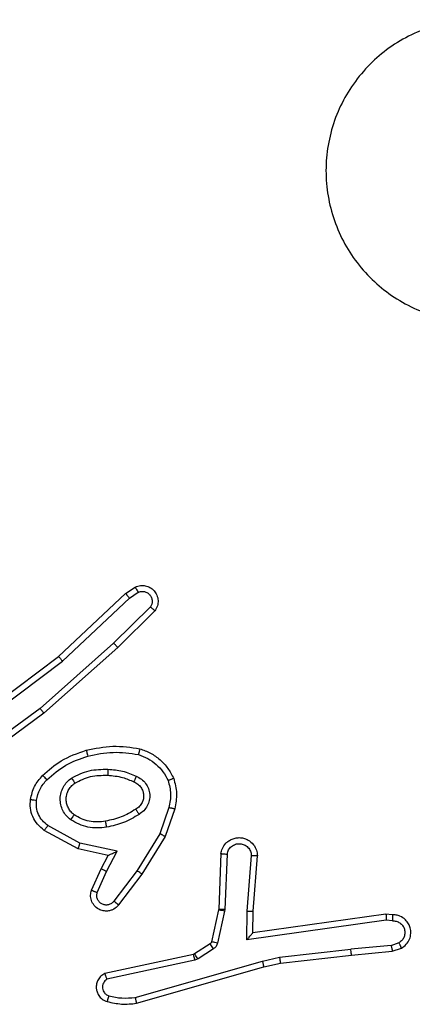
# Model space of a CAD drawing. Units: millimetres. Extents: x 151 to 616, y 114 to 875.
# Drawn here: x 307 to 308, y 359 to 362 of the extents above; entities that cross this region are included whole.
import ezdxf

# ---------------------------------------------------------------- set-up
doc = ezdxf.new("R2010")
doc.units = ezdxf.units.MM
doc.header["$LTSCALE"] = 35

msp = doc.modelspace()

# ---------------------------------------------------------------- linework, layer by layer
at = {"color": 7, "linetype": 'Continuous', "lineweight": 25}
for p, q in [((307.0913, 360.5571), (307.1228, 360.578)), ((307.1041, 360.5416), (307.133, 360.5608)), ((306.8701, 360.3482), (307.0913, 360.5571)), ((306.8832, 360.333), (307.1041, 360.5416)), ((307.1733, 360.5124), (307.052, 360.3929)), ((307.1882, 360.4991), (307.0654, 360.3781)), ((307.052, 360.3929), (306.809, 360.1767)), ((307.0654, 360.3781), (306.8215, 360.161)), ((306.5714, 360.1229), (306.8701, 360.3482)), ((306.5835, 360.107), (306.8832, 360.333)), ((306.809, 360.1767), (306.5816, 360.0084)), ((306.8215, 360.161), (306.5913, 359.9907)), ((307.2349, 359.8492), (307.2046, 359.762)), ((307.2541, 359.8447), (307.2221, 359.7529)), ((306.9407, 359.7313), (306.8347, 359.7893)), ((306.935, 359.712), (306.8227, 359.7731)), ((307.2046, 359.762), (307.1293, 359.6399)), ((307.2221, 359.7529), (307.1453, 359.6282)), ((307.0335, 359.6901), (306.935, 359.712)), ((307.0635, 359.704), (306.9407, 359.7313)), ((307.0106, 359.6463), (307.0335, 359.6901)), ((307.0289, 359.6376), (307.0635, 359.704)), ((307.4065, 359.6963), (307.3991, 359.5121)), ((307.4268, 359.6946), (307.4195, 359.5113)), ((307.4929, 359.5063), (307.5072, 359.6901)), ((307.5125, 359.5054), (307.5269, 359.6895)), ((306.9792, 359.575), (307.0106, 359.6463)), ((306.998, 359.5676), (307.0289, 359.6376)), ((307.1293, 359.6399), (307.0528, 359.5389)), ((307.1453, 359.6282), (307.0683, 359.5266)), ((307.3989, 359.5103), (307.3754, 359.4046)), ((307.4188, 359.5059), (307.3952, 359.4002)), ((307.3991, 359.5121), (307.3989, 359.5103)), ((307.4195, 359.5113), (307.4188, 359.5059)), ((307.492, 359.4109), (307.4929, 359.5063)), ((307.5118, 359.434), (307.5125, 359.5054)), ((307.9514, 359.4958), (307.5118, 359.434)), ((307.9726, 359.4937), (307.9514, 359.4958)), ((307.9524, 359.4756), (307.492, 359.4109)), ((307.9727, 359.4737), (307.9524, 359.4756)), ((307.5118, 359.434), (307.5118, 359.434)), ((307.3709, 359.3981), (307.3196, 359.3645)), ((307.9688, 359.3927), (307.8357, 359.3804)), ((307.9688, 359.3927), (307.9948, 359.4019)), ((307.3161, 359.363), (307.0225, 359.2997)), ((307.3196, 359.3645), (307.3161, 359.363)), ((307.3822, 359.3813), (307.3309, 359.3477)), ((307.5433, 359.341), (307.5998, 359.3538)), ((307.5998, 359.3538), (307.8357, 359.3804)), ((307.6028, 359.3341), (307.8373, 359.3606)), ((307.8373, 359.3606), (307.9726, 359.3731)), ((307.9726, 359.3731), (308.0025, 359.3836)), ((307.3206, 359.3434), (307.0297, 359.2806)), ((307.1233, 359.2206), (307.5433, 359.341)), ((307.1273, 359.2011), (307.5478, 359.3217)), ((307.3309, 359.3477), (307.3206, 359.3434)), ((307.5478, 359.3217), (307.6028, 359.3341))]:
    msp.add_line(p, q, dxfattribs=at)
for points, knots in [([(308.6067, 362.3081), (308.6224, 362.2911), (308.6541, 362.2566), (308.6944, 362.1934), (308.7276, 362.1203), (308.7487, 362.0387), (308.7554, 361.9542), (308.7482, 361.8706), (308.7272, 361.7882), (308.6929, 361.7106), (308.645, 361.6394), (308.5864, 361.5785), (308.5186, 361.528), (308.4443, 361.4898), (308.3634, 361.4645), (308.2798, 361.453), (308.1946, 361.4558), (308.1119, 361.4729), (308.0328, 361.5036), (307.9606, 361.5467), (307.8962, 361.6019), (307.842, 361.6666), (307.7992, 361.7404), (307.7699, 361.8196), (307.7538, 361.903), (307.7522, 361.9871), (307.7647, 362.071), (307.7908, 362.151), (307.8307, 362.2262), (307.8821, 362.293), (307.9444, 362.351), (308.0151, 362.397), (308.093, 362.4308), (308.1746, 362.4509), (308.2592, 362.4569), (308.3431, 362.4488), (308.4255, 362.4266), (308.4967, 362.3933), (308.5579, 362.3533), (308.5904, 362.3233), (308.6067, 362.3081)], [0, 0, 0, 0, 0.022125, 0.04469, 0.071257, 0.098603, 0.124876, 0.151898, 0.178493, 0.205841, 0.232593, 0.260174, 0.286313, 0.31318, 0.339691, 0.366969, 0.393518, 0.420853, 0.447217, 0.474337, 0.500785, 0.52799, 0.55456, 0.581918, 0.608301, 0.635445, 0.661889, 0.689091, 0.715585, 0.742848, 0.769368, 0.796666, 0.823077, 0.850249, 0.876664, 0.903835, 0.930436, 0.957828, 0.978729, 1, 1, 1, 1]), ([(307.1228, 360.578), (307.1286, 360.5802), (307.1394, 360.5843), (307.1569, 360.5833), (307.1727, 360.5775), (307.1862, 360.5665), (307.1958, 360.5515), (307.1998, 360.5338), (307.1979, 360.515), (307.1914, 360.5044), (307.1882, 360.4991)], [0, 0, 0, 0, 0.130732, 0.245053, 0.364098, 0.485855, 0.610325, 0.737506, 0.867398, 1, 1, 1, 1]), ([(307.1228, 360.578), (307.1228, 360.578), (307.123, 360.5778), (307.1237, 360.5766), (307.1248, 360.5749), (307.1266, 360.5719), (307.1294, 360.5672), (307.1318, 360.5629), (307.133, 360.5608)], [0, 0, 0, 0, 0.137904, 0.272289, 0.402936, 0.529716, 0.771895, 1, 1, 1, 1]), ([(307.133, 360.5608), (307.1363, 360.562), (307.1431, 360.5643), (307.1539, 360.5635), (307.1639, 360.5594), (307.172, 360.5523), (307.1775, 360.543), (307.1797, 360.5325), (307.1785, 360.5217), (307.175, 360.5155), (307.1733, 360.5124)], [0, 0, 0, 0, 0.1251351, 0.2501943, 0.3749804, 0.5000631, 0.624935, 0.750013, 0.8750019, 1, 1, 1, 1]), ([(307.0913, 360.5571), (307.0915, 360.5569), (307.0918, 360.5566), (307.0937, 360.5544), (307.0961, 360.5516), (307.0984, 360.5487), (307.1011, 360.5453), (307.1031, 360.5428), (307.1041, 360.5416)], [0, 0, 0, 0, 0.198398, 0.430688, 0.559864, 0.697857, 0.844679, 1, 1, 1, 1]), ([(307.1882, 360.4991), (307.188, 360.4993), (307.1877, 360.4997), (307.1851, 360.502), (307.1822, 360.5046), (307.1796, 360.5069), (307.1766, 360.5096), (307.1744, 360.5114), (307.1733, 360.5124)], [0, 0, 0, 0, 0.226822, 0.468459, 0.595314, 0.726289, 0.861259, 1, 1, 1, 1]), ([(307.0654, 360.3781), (307.0652, 360.3783), (307.065, 360.3787), (307.0628, 360.3812), (307.0602, 360.384), (307.0578, 360.3866), (307.055, 360.3896), (307.053, 360.3918), (307.052, 360.3929)], [0, 0, 0, 0, 0.217606, 0.456288, 0.583913, 0.717168, 0.855955, 1, 1, 1, 1]), ([(306.8701, 360.3482), (306.8702, 360.348), (306.8705, 360.3477), (306.8725, 360.3455), (306.8749, 360.3427), (306.8773, 360.34), (306.8801, 360.3367), (306.8822, 360.3343), (306.8832, 360.333)], [0, 0, 0, 0, 0.198554, 0.430936, 0.56011, 0.698066, 0.844808, 1, 1, 1, 1]), ([(306.8215, 360.161), (306.8214, 360.1612), (306.8211, 360.1616), (306.8193, 360.1639), (306.817, 360.1668), (306.8147, 360.1696), (306.812, 360.173), (306.8101, 360.1754), (306.809, 360.1767)], [0, 0, 0, 0, 0.198571, 0.430969, 0.560142, 0.698092, 0.844826, 1, 1, 1, 1]), ([(306.8175, 359.9551), (306.8371, 359.9724), (306.8794, 360.0096), (306.9327, 360.0282), (306.9614, 360.0382)], [0, 0, 0, 0, 0.462911, 1, 1, 1, 1]), ([(306.9614, 360.0382), (306.9615, 360.0379), (306.9617, 360.0373), (306.963, 360.0329), (306.9648, 360.0265), (306.9661, 360.0215), (306.9668, 360.019)], [0, 0, 0, 0, 0.250167, 0.5, 0.749833, 1, 1, 1, 1]), ([(307.1387, 360.0434), (307.1386, 360.0431), (307.1386, 360.0426), (307.1378, 360.0394), (307.1369, 360.0357), (307.1361, 360.0322), (307.1351, 360.0283), (307.1344, 360.0255), (307.134, 360.0241)], [0, 0, 0, 0, 0.221743, 0.461784, 0.589074, 0.721308, 0.858369, 1, 1, 1, 1]), ([(306.8317, 359.9409), (306.8517, 359.9583), (306.8917, 359.9931), (306.9418, 360.0103), (306.9668, 360.019)], [0, 0, 0, 0, 0.500001, 1, 1, 1, 1]), ([(306.9668, 360.019), (306.9945, 360.0247), (307.05, 360.0362), (307.106, 360.0281), (307.134, 360.0241)], [0, 0, 0, 0, 0.5, 1, 1, 1, 1]), ([(307.134, 360.0241), (307.1445, 360.0201), (307.1655, 360.0122), (307.1928, 359.9922), (307.2162, 359.9677), (307.2268, 359.9479), (307.2321, 359.938)], [0, 0, 0, 0, 0.249931, 0.500005, 0.750076, 1, 1, 1, 1]), ([(306.9132, 359.9463), (306.9321, 359.9558), (306.9699, 359.9749), (307.0123, 359.9753), (307.0334, 359.9755)], [0, 0, 0, 0, 0.4999957, 1, 1, 1, 1]), ([(307.0334, 359.9755), (307.0334, 359.9737), (307.0332, 359.9703), (307.033, 359.9657), (307.0328, 359.962), (307.0325, 359.9585), (307.0323, 359.9559), (307.0323, 359.9556), (307.0322, 359.9554)], [0, 0, 0, 0, 0.169183, 0.325924, 0.469797, 0.600981, 0.825478, 1, 1, 1, 1]), ([(307.0334, 359.9755), (307.0497, 359.9742), (307.0821, 359.9715), (307.112, 359.9587), (307.127, 359.9522)], [0, 0, 0, 0, 0.5, 1, 1, 1, 1]), ([(306.7774, 359.8755), (306.7807, 359.8905), (306.7874, 359.9204), (306.8075, 359.9435), (306.8175, 359.9551)], [0, 0, 0, 0, 0.5000034, 1, 1, 1, 1]), ([(306.7974, 359.8728), (306.8002, 359.8856), (306.806, 359.9112), (306.8231, 359.931), (306.8317, 359.9409)], [0, 0, 0, 0, 0.499996, 1, 1, 1, 1]), ([(306.8175, 359.9551), (306.8177, 359.9549), (306.8182, 359.9545), (306.8214, 359.9512), (306.8262, 359.9465), (306.8298, 359.9428), (306.8317, 359.9409)], [0, 0, 0, 0, 0.25017, 0.5, 0.749829, 1, 1, 1, 1]), ([(306.9105, 359.8083), (306.9053, 359.8126), (306.8949, 359.8213), (306.8839, 359.8386), (306.8769, 359.8577), (306.8748, 359.878), (306.8777, 359.8983), (306.8854, 359.9171), (306.8971, 359.9339), (306.9079, 359.9422), (306.9132, 359.9463)], [0, 0, 0, 0, 0.124961, 0.250025, 0.374992, 0.499867, 0.625008, 0.75007, 0.875018, 1, 1, 1, 1]), ([(306.9132, 359.9463), (306.9146, 359.9441), (306.9174, 359.9397), (306.9209, 359.9341), (306.9233, 359.9302), (306.9236, 359.9296), (306.9238, 359.9294)], [0, 0, 0, 0, 0.250167, 0.499999, 0.749831, 1, 1, 1, 1]), ([(307.0322, 359.9554), (307.049, 359.954), (307.079, 359.9514), (307.1065, 359.9392), (307.1186, 359.9338)], [0, 0, 0, 0, 0.558771, 1, 1, 1, 1]), ([(307.127, 359.9522), (307.1262, 359.9503), (307.1245, 359.9467), (307.1225, 359.942), (307.1209, 359.9385), (307.1197, 359.9357), (307.1188, 359.9341), (307.1187, 359.9339), (307.1186, 359.9338)], [0, 0, 0, 0, 0.198343, 0.375876, 0.532089, 0.667566, 0.875552, 1, 1, 1, 1]), ([(307.127, 359.9522), (307.1329, 359.9493), (307.1447, 359.9434), (307.1584, 359.9289), (307.1679, 359.9115), (307.172, 359.8921), (307.1706, 359.8722), (307.1638, 359.8536), (307.1522, 359.8374), (307.1414, 359.8299), (307.1359, 359.8262)], [0, 0, 0, 0, 0.124943, 0.249926, 0.374948, 0.499954, 0.624991, 0.749852, 0.874905, 1, 1, 1, 1]), ([(307.2504, 359.9453), (307.2502, 359.9452), (307.2498, 359.945), (307.2472, 359.9439), (307.2439, 359.9426), (307.2406, 359.9413), (307.2366, 359.9397), (307.2336, 359.9386), (307.2321, 359.938)], [0, 0, 0, 0, 0.192677, 0.4232, 0.552875, 0.692139, 0.841337, 1, 1, 1, 1]), ([(307.2504, 359.9453), (307.2547, 359.9288), (307.2635, 359.8956), (307.2572, 359.8617), (307.2541, 359.8447)], [0, 0, 0, 0, 0.495069, 1, 1, 1, 1]), ([(306.9218, 359.8246), (306.9181, 359.8276), (306.9107, 359.8338), (306.9025, 359.846), (306.8969, 359.8599), (306.8948, 359.875), (306.8964, 359.8906), (306.9018, 359.9056), (306.9108, 359.9192), (306.9194, 359.926), (306.9238, 359.9294)], [0, 0, 0, 0, 0.115926, 0.234444, 0.355554, 0.479257, 0.605553, 0.734442, 0.865924, 1, 1, 1, 1]), ([(307.1186, 359.9338), (307.1232, 359.9316), (307.1322, 359.9273), (307.1423, 359.9164), (307.1488, 359.9038), (307.1514, 359.8906), (307.1507, 359.8774), (307.1464, 359.8645), (307.1381, 359.8519), (307.1295, 359.8461), (307.1251, 359.8431)], [0, 0, 0, 0, 0.133341, 0.261554, 0.384637, 0.50259, 0.612237, 0.730135, 0.859396, 1, 1, 1, 1]), ([(307.2321, 359.938), (307.2358, 359.9233), (307.2433, 359.8939), (307.2377, 359.8641), (307.2349, 359.8492)], [0, 0, 0, 0, 0.5000028, 1, 1, 1, 1]), ([(306.8227, 359.7731), (306.8149, 359.7794), (306.7992, 359.792), (306.784, 359.818), (306.7756, 359.8465), (306.7768, 359.8659), (306.7774, 359.8755)], [0, 0, 0, 0, 0.255792, 0.507723, 0.755792, 1, 1, 1, 1]), ([(306.7774, 359.8755), (306.7777, 359.8755), (306.7783, 359.8754), (306.7829, 359.8748), (306.7895, 359.8739), (306.7947, 359.8732), (306.7974, 359.8728)], [0, 0, 0, 0, 0.250174, 0.5, 0.749826, 1, 1, 1, 1]), ([(306.8347, 359.7893), (306.8284, 359.7943), (306.8157, 359.8044), (306.8031, 359.8253), (306.7959, 359.8487), (306.7969, 359.8648), (306.7974, 359.8728)], [0, 0, 0, 0, 0.2500482, 0.5000119, 0.7499647, 1, 1, 1, 1]), ([(307.1251, 359.8431), (307.1252, 359.8431), (307.1253, 359.8429), (307.1264, 359.8414), (307.1281, 359.8388), (307.1301, 359.8356), (307.1328, 359.8313), (307.1348, 359.8279), (307.1359, 359.8262)], [0, 0, 0, 0, 0.12491, 0.33305, 0.468489, 0.62459, 0.80193, 1, 1, 1, 1]), ([(307.2349, 359.8492), (307.2363, 359.8489), (307.2391, 359.8483), (307.243, 359.8473), (307.2464, 359.8465), (307.2501, 359.8457), (307.2533, 359.8449), (307.2538, 359.8447), (307.2541, 359.8447)], [0, 0, 0, 0, 0.141032, 0.277681, 0.409534, 0.536687, 0.777199, 1, 1, 1, 1]), ([(306.9105, 359.8083), (306.912, 359.8104), (306.915, 359.8147), (306.9187, 359.8201), (306.9213, 359.8238), (306.9216, 359.8243), (306.9218, 359.8246)], [0, 0, 0, 0, 0.250172, 0.500007, 0.749838, 1, 1, 1, 1]), ([(307.1359, 359.8262), (307.1193, 359.8161), (307.086, 359.7961), (307.0479, 359.7879), (307.0289, 359.7838)], [0, 0, 0, 0, 0.500001, 1, 1, 1, 1]), ([(306.8227, 359.7731), (306.8229, 359.7733), (306.8233, 359.7737), (306.8254, 359.7767), (306.8278, 359.7799), (306.8299, 359.7827), (306.8322, 359.7859), (306.8338, 359.7882), (306.8347, 359.7893)], [0, 0, 0, 0, 0.2361548, 0.4809385, 0.6070673, 0.7357446, 0.8667976, 1, 1, 1, 1]), ([(307.0289, 359.7838), (307.0187, 359.7825), (306.9981, 359.7797), (306.9671, 359.7835), (306.9372, 359.7923), (306.9194, 359.803), (306.9105, 359.8083)], [0, 0, 0, 0, 0.2499485, 0.5000006, 0.7500502, 1, 1, 1, 1]), ([(307.0289, 359.7838), (307.0285, 359.7864), (307.0275, 359.7916), (307.0263, 359.7981), (307.0254, 359.8026), (307.0253, 359.8032), (307.0252, 359.8035)], [0, 0, 0, 0, 0.250169, 0.499998, 0.749827, 1, 1, 1, 1]), ([(307.2221, 359.7529), (307.2219, 359.753), (307.2213, 359.7534), (307.2174, 359.7555), (307.2116, 359.7585), (307.2069, 359.7608), (307.2046, 359.762)], [0, 0, 0, 0, 0.249911, 0.499857, 0.749542, 1, 1, 1, 1]), ([(307.4065, 359.6963), (307.4078, 359.7021), (307.4105, 359.7147), (307.4204, 359.7289), (307.4321, 359.7388), (307.4434, 359.745), (307.4565, 359.7488), (307.4705, 359.7495), (307.484, 359.747), (307.4996, 359.7403), (307.5145, 359.7275), (307.5249, 359.7086), (307.5263, 359.6956), (307.5269, 359.6895)], [0, 0, 0, 0, 0.096991, 0.213448, 0.279264, 0.349983, 0.425604, 0.504881, 0.580474, 0.652204, 0.78343, 0.899382, 1, 1, 1, 1]), ([(306.935, 359.712), (306.9351, 359.7122), (306.9353, 359.7126), (306.9362, 359.7156), (306.9372, 359.7192), (306.9383, 359.7227), (306.9395, 359.7268), (306.9403, 359.7298), (306.9407, 359.7313)], [0, 0, 0, 0, 0.207761, 0.443164, 0.571573, 0.707258, 0.850174, 1, 1, 1, 1]), ([(307.4268, 359.6946), (307.4281, 359.6994), (307.4306, 359.7091), (307.4407, 359.7207), (307.454, 359.728), (307.4691, 359.73), (307.4839, 359.7263), (307.4963, 359.7176), (307.5051, 359.705), (307.5065, 359.695), (307.5072, 359.6901)], [0, 0, 0, 0, 0.124995, 0.250016, 0.374954, 0.499983, 0.624938, 0.749968, 0.874907, 1, 1, 1, 1]), ([(307.0335, 359.6901), (307.0336, 359.6901), (307.034, 359.6903), (307.0363, 359.6913), (307.0399, 359.693), (307.0453, 359.6955), (307.0532, 359.6991), (307.0597, 359.7022), (307.0635, 359.704)], [0, 0, 0, 0, 0.101494, 0.214616, 0.344897, 0.496054, 0.698357, 1, 1, 1, 1]), ([(307.4065, 359.6963), (307.4066, 359.6963), (307.4068, 359.6963), (307.4081, 359.6962), (307.4101, 359.696), (307.4136, 359.6957), (307.4192, 359.6953), (307.4243, 359.6948), (307.4268, 359.6946)], [0, 0, 0, 0, 0.13215, 0.262441, 0.390664, 0.516645, 0.762033, 1, 1, 1, 1]), ([(307.5072, 359.6901), (307.5097, 359.69), (307.5147, 359.6899), (307.5212, 359.6897), (307.525, 359.6896), (307.5266, 359.6895), (307.5268, 359.6895), (307.5269, 359.6895)], [0, 0, 0, 0, 0.238275, 0.484002, 0.737276, 0.867703, 1, 1, 1, 1]), ([(307.0106, 359.6463), (307.0109, 359.6462), (307.0116, 359.646), (307.0158, 359.644), (307.0218, 359.6411), (307.0265, 359.6388), (307.0289, 359.6376)], [0, 0, 0, 0, 0.250175, 0.5, 0.749825, 1, 1, 1, 1]), ([(307.1453, 359.6282), (307.1451, 359.6284), (307.1446, 359.6289), (307.141, 359.6315), (307.1357, 359.6354), (307.1315, 359.6384), (307.1293, 359.6399)], [0, 0, 0, 0, 0.250166, 0.5, 0.749834, 1, 1, 1, 1]), ([(307.0683, 359.5266), (307.0679, 359.526), (307.0637, 359.5206), (307.0556, 359.5139), (307.0433, 359.5083), (307.0314, 359.5058), (307.0172, 359.5065), (307.0014, 359.5121), (306.9871, 359.5239), (306.9779, 359.5405), (306.9749, 359.5584), (306.9778, 359.5696), (306.9792, 359.575)], [0, 0, 0, 0, 0.014963, 0.141172, 0.210687, 0.293788, 0.390443, 0.500617, 0.635474, 0.763664, 0.885176, 1, 1, 1, 1]), ([(306.9792, 359.575), (306.9794, 359.5749), (306.9799, 359.5747), (306.9832, 359.5734), (306.9868, 359.572), (306.9902, 359.5707), (306.994, 359.5692), (306.9966, 359.5681), (306.998, 359.5676)], [0, 0, 0, 0, 0.227749, 0.469747, 0.596539, 0.727291, 0.861863, 1, 1, 1, 1]), ([(307.0528, 359.5389), (307.0503, 359.5362), (307.0453, 359.5307), (307.0348, 359.5264), (307.0236, 359.5258), (307.0128, 359.5292), (307.0039, 359.5361), (306.998, 359.5456), (306.9955, 359.5567), (306.9972, 359.564), (306.998, 359.5676)], [0, 0, 0, 0, 0.1251385, 0.2502657, 0.3749822, 0.5000586, 0.624875, 0.7499939, 0.8749967, 1, 1, 1, 1]), ([(307.0683, 359.5266), (307.0683, 359.5266), (307.0681, 359.5268), (307.067, 359.5276), (307.0654, 359.5289), (307.0627, 359.5311), (307.0585, 359.5345), (307.0547, 359.5374), (307.0528, 359.5389)], [0, 0, 0, 0, 0.139689, 0.275367, 0.406781, 0.533806, 0.774954, 1, 1, 1, 1]), ([(307.4188, 359.5059), (307.4159, 359.5065), (307.4101, 359.5078), (307.4035, 359.5093), (307.3996, 359.5101), (307.3992, 359.5102), (307.3989, 359.5103)], [0, 0, 0, 0, 0.279841, 0.559052, 0.779474, 1, 1, 1, 1]), ([(307.4195, 359.5113), (307.4165, 359.5114), (307.4106, 359.5117), (307.4039, 359.5119), (307.3999, 359.5121), (307.3994, 359.5121), (307.3991, 359.5121)], [0, 0, 0, 0, 0.279842, 0.559052, 0.779474, 1, 1, 1, 1]), ([(307.4929, 359.5063), (307.4955, 359.5062), (307.5007, 359.5059), (307.5071, 359.5055), (307.5116, 359.5053), (307.5122, 359.5054), (307.5125, 359.5054)], [0, 0, 0, 0, 0.25044, 0.500122, 0.750059, 1, 1, 1, 1]), ([(307.9514, 359.4958), (307.9515, 359.4955), (307.9516, 359.4951), (307.9519, 359.4921), (307.952, 359.4884), (307.9522, 359.4847), (307.9523, 359.4804), (307.9523, 359.4772), (307.9524, 359.4756)], [0, 0, 0, 0, 0.198162, 0.430306, 0.55948, 0.697531, 0.844478, 1, 1, 1, 1]), ([(307.9726, 359.4937), (307.9726, 359.4937), (307.9727, 359.4935), (307.9727, 359.4921), (307.9728, 359.4901), (307.9728, 359.4867), (307.9728, 359.4812), (307.9727, 359.4761), (307.9727, 359.4737)], [0, 0, 0, 0, 0.133584, 0.264862, 0.393646, 0.519796, 0.764396, 1, 1, 1, 1]), ([(308.0025, 359.3836), (308.0083, 359.3875), (308.0197, 359.3951), (308.0303, 359.4128), (308.0347, 359.4319), (308.0328, 359.4494), (308.0265, 359.465), (308.0155, 359.4793), (308.0007, 359.4888), (307.9856, 359.4935), (307.977, 359.4937), (307.9726, 359.4937)], [0, 0, 0, 0, 0.131639, 0.258828, 0.381563, 0.499845, 0.587763, 0.700355, 0.837494, 0.915653, 1, 1, 1, 1]), ([(307.9727, 359.4737), (307.9771, 359.4736), (307.9858, 359.4734), (307.9978, 359.4677), (308.0073, 359.4586), (308.0132, 359.4468), (308.0149, 359.4338), (308.0122, 359.4209), (308.0054, 359.4095), (307.9984, 359.4044), (307.9948, 359.4019)], [0, 0, 0, 0, 0.124999, 0.249998, 0.375109, 0.499952, 0.625013, 0.749788, 0.874847, 1, 1, 1, 1]), ([(307.492, 359.4109), (307.4946, 359.4139), (307.4991, 359.4189), (307.5043, 359.4251), (307.5078, 359.4291), (307.5101, 359.4318), (307.5115, 359.4336), (307.5117, 359.4339), (307.5118, 359.434)], [0, 0, 0, 0, 0.300648, 0.503149, 0.651068, 0.780964, 0.895795, 1, 1, 1, 1]), ([(307.3754, 359.4046), (307.3749, 359.4033), (307.3741, 359.4007), (307.372, 359.399), (307.3709, 359.3981)], [0, 0, 0, 0, 0.484225, 1, 1, 1, 1]), ([(307.3822, 359.3813), (307.3805, 359.3838), (307.3773, 359.3887), (307.3736, 359.3943), (307.3713, 359.3975), (307.371, 359.3979), (307.3709, 359.3981)], [0, 0, 0, 0, 0.279841, 0.55906, 0.779479, 1, 1, 1, 1]), ([(307.3952, 359.4002), (307.3923, 359.4008), (307.3865, 359.4021), (307.38, 359.4036), (307.3761, 359.4044), (307.3756, 359.4045), (307.3754, 359.4046)], [0, 0, 0, 0, 0.279841, 0.559052, 0.779475, 1, 1, 1, 1]), ([(307.3952, 359.4002), (307.3947, 359.3983), (307.3936, 359.3945), (307.3906, 359.3894), (307.3869, 359.3848), (307.3837, 359.3825), (307.3822, 359.3813)], [0, 0, 0, 0, 0.2499511, 0.4999958, 0.750043, 1, 1, 1, 1]), ([(307.9688, 359.3927), (307.9691, 359.3912), (307.9698, 359.3881), (307.9707, 359.3838), (307.9714, 359.3803), (307.9721, 359.3767), (307.9726, 359.3738), (307.9726, 359.3733), (307.9726, 359.3731)], [0, 0, 0, 0, 0.155876, 0.303052, 0.441086, 0.570292, 0.80233, 1, 1, 1, 1]), ([(308.0025, 359.3836), (308.0024, 359.3839), (308.0023, 359.3844), (308.0011, 359.3875), (307.9996, 359.391), (307.9982, 359.3942), (307.9966, 359.3979), (307.9954, 359.4005), (307.9948, 359.4019)], [0, 0, 0, 0, 0.22294, 0.463421, 0.590535, 0.722354, 0.858973, 1, 1, 1, 1]), ([(307.3206, 359.3434), (307.32, 359.3459), (307.3189, 359.3511), (307.3174, 359.3576), (307.3164, 359.3621), (307.3162, 359.3627), (307.3161, 359.363)], [0, 0, 0, 0, 0.2501694, 0.5, 0.7498306, 1, 1, 1, 1]), ([(307.3309, 359.3477), (307.3293, 359.3501), (307.326, 359.3551), (307.3223, 359.3606), (307.3201, 359.3639), (307.3198, 359.3643), (307.3196, 359.3645)], [0, 0, 0, 0, 0.279841, 0.55906, 0.779479, 1, 1, 1, 1]), ([(307.5998, 359.3538), (307.6001, 359.3522), (307.6006, 359.3491), (307.6013, 359.3448), (307.6018, 359.3412), (307.6024, 359.3376), (307.6028, 359.3347), (307.6028, 359.3343), (307.6028, 359.3341)], [0, 0, 0, 0, 0.155255, 0.302039, 0.440023, 0.569211, 0.80156, 1, 1, 1, 1]), ([(307.8373, 359.3606), (307.8373, 359.3609), (307.8374, 359.3616), (307.8371, 359.3661), (307.8365, 359.3727), (307.8359, 359.3779), (307.8357, 359.3804)], [0, 0, 0, 0, 0.250161, 0.5, 0.749839, 1, 1, 1, 1]), ([(307.5433, 359.341), (307.5437, 359.3393), (307.5445, 359.3359), (307.5456, 359.3314), (307.5465, 359.3278), (307.5473, 359.3246), (307.5478, 359.3222), (307.5478, 359.3219), (307.5478, 359.3217)], [0, 0, 0, 0, 0.174036, 0.334239, 0.480175, 0.612075, 0.833827, 1, 1, 1, 1]), ([(307.0225, 359.2997), (307.0181, 359.297), (307.0094, 359.2917), (307.0003, 359.2793), (306.995, 359.2653), (306.9942, 359.2516), (306.9969, 359.2386), (307.0029, 359.2261), (307.0139, 359.2138), (307.0247, 359.2093), (307.0304, 359.2069)], [0, 0, 0, 0, 0.128811, 0.254886, 0.378226, 0.500367, 0.595351, 0.71033, 0.845239, 1, 1, 1, 1]), ([(307.0225, 359.2997), (307.0226, 359.2994), (307.0229, 359.2989), (307.0241, 359.2956), (307.0255, 359.2919), (307.0268, 359.2885), (307.0282, 359.2847), (307.0292, 359.282), (307.0297, 359.2806)], [0, 0, 0, 0, 0.228554, 0.470566, 0.597211, 0.72775, 0.862079, 1, 1, 1, 1]), ([(307.0297, 359.2806), (307.0274, 359.279), (307.0226, 359.2756), (307.0177, 359.2683), (307.015, 359.2599), (307.0147, 359.2512), (307.017, 359.2427), (307.0216, 359.2353), (307.0281, 359.2292), (307.0335, 359.2271), (307.0362, 359.2261)], [0, 0, 0, 0, 0.125106, 0.250149, 0.375117, 0.500168, 0.624991, 0.750025, 0.874982, 1, 1, 1, 1]), ([(307.0362, 359.2261), (307.0355, 359.2235), (307.034, 359.2185), (307.0321, 359.2122), (307.0307, 359.2078), (307.0305, 359.2072), (307.0304, 359.2069)], [0, 0, 0, 0, 0.250173, 0.500007, 0.749838, 1, 1, 1, 1]), ([(307.0362, 359.2261), (307.0506, 359.2228), (307.0793, 359.2164), (307.1086, 359.2192), (307.1233, 359.2206)], [0, 0, 0, 0, 0.499998, 1, 1, 1, 1]), ([(307.0304, 359.2069), (307.0464, 359.2033), (307.0784, 359.1962), (307.111, 359.1995), (307.1273, 359.2011)], [0, 0, 0, 0, 0.499997, 1, 1, 1, 1]), ([(307.1233, 359.2206), (307.1236, 359.219), (307.1243, 359.216), (307.1252, 359.2119), (307.1259, 359.2083), (307.1267, 359.2047), (307.1272, 359.2018), (307.1273, 359.2013), (307.1273, 359.2011)], [0, 0, 0, 0, 0.152116, 0.296654, 0.433304, 0.562042, 0.796159, 1, 1, 1, 1])]:
    msp.add_open_spline(points, degree=3, knots=knots, dxfattribs=at)
for points in [[(306.9614, 360.0382), (306.9908, 360.0443), (307.0496, 360.0565), (307.109, 360.0478), (307.1387, 360.0434)], [(307.1387, 360.0434), (307.1507, 360.039), (307.1748, 360.0301), (307.206, 360.0074), (307.2326, 359.9793), (307.2444, 359.9566), (307.2504, 359.9453)], [(306.9238, 359.9294), (306.9408, 359.938), (306.9749, 359.9551), (307.0131, 359.9553), (307.0322, 359.9554)], [(307.1251, 359.8431), (307.1096, 359.8337), (307.0785, 359.8149), (307.043, 359.8073), (307.0252, 359.8035)], [(307.0252, 359.8035), (307.0163, 359.8023), (306.9983, 359.7998), (306.9712, 359.8029), (306.9451, 359.8106), (306.9295, 359.82), (306.9218, 359.8246)]]:
    msp.add_open_spline(points, degree=3, dxfattribs=at)

doc.saveas('drawing.dxf')
